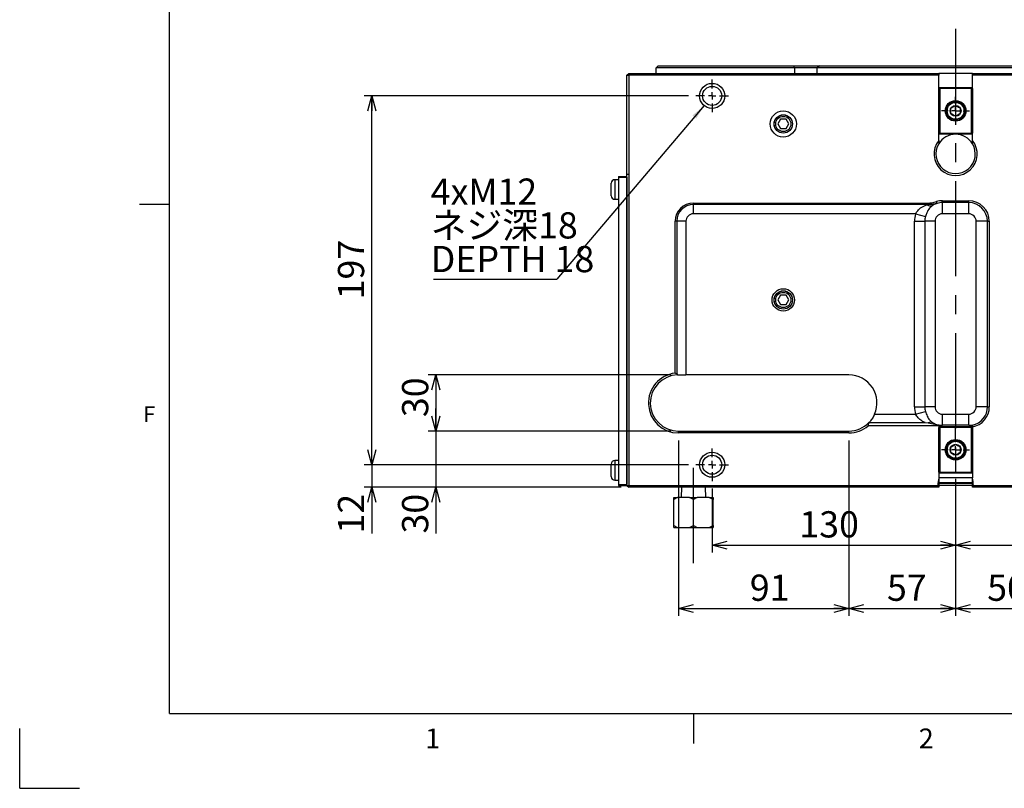
# Model space of a CAD drawing. Extents: x 8 to 2376, y 8 to 1672.
# Drawn here: x 8 to 534, y 8 to 419 of the extents above; entities that cross this region are included whole.
import ezdxf

# ---------------------------------------------------------------- set-up
doc = ezdxf.new("R2010")
doc.units = 0
doc.header["$LTSCALE"] = 4
doc.linetypes.add('CENTERX2', pattern=[20.32, 12.7, -2.54, 2.54, -2.54])
doc.layers.get('0').update_dxf_attribs({"linetype": 'CONTINUOUS'})
doc.layers.add('ﾚｲﾔｰ1', color=7, linetype='CONTINUOUS')
doc.styles.add('SLDTEXTSTYLE0', font='TXT', dxfattribs={"width": 0.7, "bigfont": 'bigfont'})
doc.styles.get("Standard").update_dxf_attribs({"font": 'txt', "bigfont": 'bigfont'})
doc.dimstyles.new('SLDDIMSTYLE0', dxfattribs={"dimtxt": 14, "dimasz": 8, "dimexe": 0, "dimexo": 0.0625, "dimgap": 3.5, "dimtad": 3, "dimdec": 3, "dimrnd": 1e-09, "dimzin": 12, "dimtxsty": 'SLDTEXTSTYLE0', "dimblk1": 'OPEN30', "dimblk2": 'OPEN30', "dimsah": 1, "dimcen": 0.09, "dimazin": 3, "dimtfac": 1, "dimtdec": 3, "dimtofl": 0, "dimtmove": 0, "dimatfit": 3, "dimtolj": 1, "dimtzin": 12})
doc.dimstyles.new('SLDDIMSTYLE4', dxfattribs={"dimtxt": 14, "dimasz": 8, "dimexe": 0, "dimexo": 0.0625, "dimgap": 3.5, "dimtad": 3, "dimdec": 3, "dimrnd": 1e-09, "dimzin": 12, "dimtxsty": 'SLDTEXTSTYLE0', "dimblk1": 'OPEN30', "dimblk2": 'OPEN30', "dimsah": 1, "dimcen": 0.09, "dimazin": 3, "dimtfac": 1, "dimtdec": 3, "dimtmove": 0, "dimatfit": 3, "dimtolj": 1, "dimtzin": 12})
doc.dimstyles.new('SLDDIMSTYLE7', dxfattribs={"dimtxt": 0.18, "dimasz": 8, "dimexe": 0, "dimexo": 0.0625, "dimgap": 0, "dimtad": 0, "dimtih": 1, "dimtoh": 1, "dimdec": 0, "dimrnd": 1e-09, "dimzin": 0, "dimtxsty": 'STANDARD', "dimblk1": 'OPEN30', "dimblk2": 'OPEN30', "dimsah": 1, "dimcen": 0.09, "dimazin": 3, "dimtfac": 8, "dimtdec": 0, "dimtofl": 0, "dimtmove": 0, "dimatfit": 3, "dimtolj": 1, "dimtzin": 0})

# ---------------------------------------------------------------- blocks, each defined once
blk = doc.blocks.new('_OPEN30')
at = {"color": 0, "linetype": 'BYBLOCK'}
for p, q in [((-1, 0.267949), (0, 0)), ((0, 0), (-1, -0.267949)), ((0, 0), (-1, 0))]:
    blk.add_line(p, q, dxfattribs=at)
blk = doc.blocks.new('_D_23')
at = {"color": 7, "linetype": 'CONTINUOUS'}
for p, q in [((507.7, 173.25), (507.7, 133.94)), ((377.7, 168.11), (377.7, 133.94)), ((377.7, 137.94), (507.7, 137.94))]:
    blk.add_line(p, q, dxfattribs=at)
at = {"color": 7, "linetype": 'CONTINUOUS', "xscale": 8, "yscale": 8, "rotation": 180.0000000000004}
blk.add_blockref('_OPEN30', (377.7, 137.94, -33.29), dxfattribs=at)
at = {"color": 7, "linetype": 'CONTINUOUS', "xscale": 8, "yscale": 8}
blk.add_blockref('_OPEN30', (507.7, 137.94, -33.29), dxfattribs=at)
at = {"color": 7, "linetype": 'CONTINUOUS', "insert": (424.27, 155.98), "char_height": 14, "attachment_point": 1, "style": 'SLDTEXTSTYLE0'}
blk.add_mtext('130', dxfattribs=at)
blk = doc.blocks.new('_D_24')
at = {"color": 7, "linetype": 'CONTINUOUS'}
for p, q in [((507.7, 173.25), (507.7, 133.94)), ((637.7, 169.71), (637.7, 133.94)), ((507.7, 137.94), (637.7, 137.94))]:
    blk.add_line(p, q, dxfattribs=at)
at = {"color": 7, "linetype": 'CONTINUOUS', "xscale": 8, "yscale": 8, "rotation": 180.0000000000004}
blk.add_blockref('_OPEN30', (507.7, 137.94, -33.29), dxfattribs=at)
at = {"color": 7, "linetype": 'CONTINUOUS', "xscale": 8, "yscale": 8}
blk.add_blockref('_OPEN30', (637.7, 137.94, -33.29), dxfattribs=at)
at = {"color": 7, "linetype": 'CONTINUOUS', "insert": (564.9, 155.98), "char_height": 14, "attachment_point": 1, "style": 'SLDTEXTSTYLE0'}
blk.add_mtext('130', dxfattribs=at)
blk = doc.blocks.new('_D_25')
at = {"color": 7, "linetype": 'CONTINUOUS'}
for p, q in [((359.7, 193.81), (359.7, 100.1)), ((450.7, 193.81), (450.7, 100.1)), ((359.7, 104.1), (450.7, 104.1))]:
    blk.add_line(p, q, dxfattribs=at)
at = {"color": 7, "linetype": 'CONTINUOUS', "xscale": 8, "yscale": 8, "rotation": 180.0000000000004}
blk.add_blockref('_OPEN30', (359.7, 104.1, -33.29), dxfattribs=at)
at = {"color": 7, "linetype": 'CONTINUOUS', "xscale": 8, "yscale": 8}
blk.add_blockref('_OPEN30', (450.7, 104.1, -33.29), dxfattribs=at)
at = {"color": 7, "linetype": 'CONTINUOUS', "insert": (397.82, 122.14), "char_height": 14, "attachment_point": 1, "style": 'SLDTEXTSTYLE0'}
blk.add_mtext('91', dxfattribs=at)
blk = doc.blocks.new('_D_26')
at = {"color": 7, "linetype": 'CONTINUOUS'}
for p, q in [((450.7, 193.81), (450.7, 100.1)), ((507.7, 173.25), (507.7, 100.1)), ((450.7, 104.1), (507.7, 104.1))]:
    blk.add_line(p, q, dxfattribs=at)
at = {"color": 7, "linetype": 'CONTINUOUS', "xscale": 8, "yscale": 8, "rotation": 180.0000000000004}
blk.add_blockref('_OPEN30', (450.7, 104.1, -33.29), dxfattribs=at)
at = {"color": 7, "linetype": 'CONTINUOUS', "xscale": 8, "yscale": 8}
blk.add_blockref('_OPEN30', (507.7, 104.1, -33.29), dxfattribs=at)
at = {"color": 7, "linetype": 'CONTINUOUS', "insert": (471.06, 122.14), "char_height": 14, "attachment_point": 1, "style": 'SLDTEXTSTYLE0'}
blk.add_mtext('57', dxfattribs=at)
blk = doc.blocks.new('_D_27')
at = {"color": 7, "linetype": 'CONTINUOUS'}
for p, q in [((557.7, 193.81), (557.7, 100.1)), ((507.7, 173.25), (507.7, 100.1)), ((507.7, 104.1), (557.7, 104.1))]:
    blk.add_line(p, q, dxfattribs=at)
at = {"color": 7, "linetype": 'CONTINUOUS', "xscale": 8, "yscale": 8, "rotation": 180.0000000000004}
blk.add_blockref('_OPEN30', (507.7, 104.1, -33.29), dxfattribs=at)
at = {"color": 7, "linetype": 'CONTINUOUS', "xscale": 8, "yscale": 8}
blk.add_blockref('_OPEN30', (557.7, 104.1, -33.29), dxfattribs=at)
at = {"color": 7, "linetype": 'CONTINUOUS', "insert": (524.56, 122.14), "char_height": 14, "attachment_point": 1, "style": 'SLDTEXTSTYLE0'}
blk.add_mtext('50', dxfattribs=at)
blk = doc.blocks.new('_D_29')
at = {"color": 7, "linetype": 'CONTINUOUS'}
for p, q in [((230.17, 198.81), (230.17, 210.81)), ((355.7, 198.81), (226.17, 198.81)), ((230.17, 198.81), (230.17, 168.81)), ((329.2, 168.81), (226.17, 168.81)), ((230.17, 168.81), (230.17, 144.08))]:
    blk.add_line(p, q, dxfattribs=at)
at = {"color": 7, "linetype": 'CONTINUOUS', "xscale": 8, "yscale": 8}
for p, rotation in [((230.17, 198.81, -33.29), 270.0000000000004), ((230.17, 168.81, -33.29), 90.0000000000004)]:
    blk.add_blockref('_OPEN30', p, dxfattribs=dict(at, rotation=rotation))
at = {"color": 7, "linetype": 'CONTINUOUS', "insert": (212.13, 144.08), "char_height": 14, "attachment_point": 1, "rotation": 90, "style": 'SLDTEXTSTYLE0'}
blk.add_mtext('30', dxfattribs=at)
blk = doc.blocks.new('_D_30')
at = {"color": 7, "linetype": 'CONTINUOUS'}
for p, q in [((355.7, 228.81), (226.17, 228.81)), ((230.17, 228.81), (230.17, 198.81)), ((355.7, 198.81), (226.17, 198.81))]:
    blk.add_line(p, q, dxfattribs=at)
at = {"color": 7, "linetype": 'CONTINUOUS', "xscale": 8, "yscale": 8}
for p, rotation in [((230.17, 228.81, -33.29), 90.0000000000004), ((230.17, 198.81, -33.29), 270.0000000000004)]:
    blk.add_blockref('_OPEN30', p, dxfattribs=dict(at, rotation=rotation))
at = {"color": 7, "linetype": 'CONTINUOUS', "insert": (212.13, 206.24), "char_height": 14, "attachment_point": 1, "rotation": 90, "style": 'SLDTEXTSTYLE0'}
blk.add_mtext('30', dxfattribs=at)
blk = doc.blocks.new('_D_31')
at = {"color": 7, "linetype": 'CONTINUOUS'}
for p, q in [((195.96, 180.81), (195.96, 192.81)), ((365, 180.81), (191.96, 180.81)), ((195.96, 180.81), (195.96, 168.81)), ((329.2, 168.81), (191.96, 168.81)), ((195.96, 168.81), (195.96, 144.08))]:
    blk.add_line(p, q, dxfattribs=at)
at = {"color": 7, "linetype": 'CONTINUOUS', "xscale": 8, "yscale": 8}
for p, rotation in [((195.96, 180.81, -33.29), 270.0000000000004), ((195.96, 168.81, -33.29), 90.0000000000004)]:
    blk.add_blockref('_OPEN30', p, dxfattribs=dict(at, rotation=rotation))
at = {"color": 7, "linetype": 'CONTINUOUS', "insert": (177.91, 144.08), "char_height": 14, "attachment_point": 1, "rotation": 90, "style": 'SLDTEXTSTYLE0'}
blk.add_mtext('12', dxfattribs=at)
blk = doc.blocks.new('_D_32')
at = {"color": 7, "linetype": 'CONTINUOUS'}
for p, q in [((365, 377.81), (191.96, 377.81)), ((195.96, 180.81), (195.96, 377.81)), ((365, 180.81), (191.96, 180.81))]:
    blk.add_line(p, q, dxfattribs=at)
at = {"color": 7, "linetype": 'CONTINUOUS', "xscale": 8, "yscale": 8}
for p, rotation in [((195.96, 377.81, -33.29), 90.0000000000004), ((195.96, 180.81, -33.29), 270.0000000000004)]:
    blk.add_blockref('_OPEN30', p, dxfattribs=dict(at, rotation=rotation))
at = {"color": 7, "linetype": 'CONTINUOUS', "insert": (177.91, 269.15), "char_height": 14, "attachment_point": 1, "rotation": 90, "style": 'SLDTEXTSTYLE0'}
blk.add_mtext('197', dxfattribs=at)
blk = doc.blocks.new('SW_NOTE_0_4')
at = {"color": 0, "linetype": 'CONTINUOUS'}
blk.add_line((-65.68, 0), (0, 0), dxfattribs=at)
at = {"color": 0, "linetype": 'CONTINUOUS', "char_height": 14, "attachment_point": 1, "style": 'SLDTEXTSTYLE0'}
for s, insert in [('4xM12', (-67.23, 53.83)), ('ネジ深18', (-67.23, 35.83)), ('DEPTH 18', (-67.23, 17.83))]:
    blk.add_mtext(s, dxfattribs=dict(at, insert=insert))
blk = doc.blocks.new('SW_CENTERMARKSYMBOL_8')
at = {"color": 0, "linetype": 'CONTINUOUS'}
for p, q in [((0, 4), (0, 7.5)), ((-4, 0), (-7.5, 0)), ((0, 0), (-2, 0)), ((0, 0), (0, 2)), ((0, 0), (0, -2)), ((0, 0), (2, 0)), ((4, 0), (7.5, 0)), ((0, -4), (0, -7.5))]:
    blk.add_line(p, q, dxfattribs=at)
blk = doc.blocks.new('SW_CENTERMARKSYMBOL_9')
at = {"color": 0, "linetype": 'CONTINUOUS'}
for p, q in [((0, 4), (0, 12.31)), ((-4, 0), (-7.5, 0)), ((0, 0), (-2, 0)), ((0, 0), (0, 2)), ((0, 0), (0, -2)), ((0, 0), (2, 0)), ((4, 0), (7.5, 0)), ((0, -4), (0, -11.56))]:
    blk.add_line(p, q, dxfattribs=at)
blk = doc.blocks.new('SW_CENTERMARKSYMBOL_10')
at = {"color": 0, "linetype": 'CONTINUOUS'}
for p, q in [((0, 4), (0, 8.7)), ((-4, 0), (-8.7, 0)), ((0, 0), (-2, 0)), ((0, 0), (0, 2)), ((0, 0), (0, -2)), ((0, 0), (2, 0)), ((4, 0), (8.7, 0)), ((0, -4), (0, -8.7))]:
    blk.add_line(p, q, dxfattribs=at)
blk = doc.blocks.new('SW_CENTERMARKSYMBOL_12')
at = {"color": 0, "linetype": 'CONTINUOUS'}
for p, q in [((0, 4), (0, 8.7)), ((-4, 0), (-8.7, 0)), ((0, 0), (-2, 0)), ((0, 0), (0, 2)), ((0, 0), (0, -2)), ((0, 0), (2, 0)), ((4, 0), (8.7, 0)), ((0, -4), (0, -8.7))]:
    blk.add_line(p, q, dxfattribs=at)

msp = doc.modelspace()

# ---------------------------------------------------------------- linework, layer by layer
at = {"color": 7, "linetype": 'CENTERX2'}
for p, q in [((507.7037253, 413.5615339), (507.7037253, 148.8128834)), ((367.7037253, 128.3228834), (367.7037253, 182.3228834))]:
    msp.add_line(p, q, dxfattribs=at)
at = {"color": 7, "linetype": 'CONTINUOUS'}
for p, q in [((332.2037253, 388.8128834), (333.2037253, 389.8128834)), ((333.2037253, 388.8128834), (333.2037253, 389.8128834)), ((333.2037253, 389.8128834), (498.7037253, 389.8128834)), ((348.9051107, 393.8128834), (347.8569236, 392.8128834)), ((347.8569236, 389.8128834), (347.8569236, 392.8128834)), ((421.7181466, 392.8128834), (347.8569236, 392.8128834)), ((348.9051107, 393.8128834), (421.3762148, 393.8128834)), ((421.7181466, 392.8128834), (421.3762148, 393.8128834)), ((421.3762148, 393.8128834), (435.2326212, 393.8128834)), ((421.7181466, 392.8128834), (421.7181466, 389.8128834)), ((433.8425023, 392.8128834), (421.7181466, 392.8128834)), ((435.2326212, 393.8128834), (433.8425023, 392.8128834)), ((581.5649483, 392.8128834), (433.8425023, 392.8128834)), ((433.8425023, 389.8128834), (433.8425023, 392.8128834)), ((435.2326212, 393.8128834), (580.1748294, 393.8128834)), ((498.7037253, 389.8128834), (498.7037253, 388.8128834)), ((516.7037253, 389.8128834), (498.7037253, 389.8128834)), ((516.7037253, 389.8128834), (681.7037253, 389.8128834)), ((516.7037253, 388.8128834), (516.7037253, 389.8128834)), ((332.2037253, 335.8128834), (332.2037253, 388.8128834)), ((332.2037253, 388.8128834), (333.2037253, 388.8128834)), ((333.2037253, 388.8128834), (333.2037253, 335.8128834)), ((498.7037253, 388.8128834), (333.2037253, 388.8128834)), ((498.7037253, 381.7128834), (498.7037253, 388.8128834)), ((516.7037253, 381.7128834), (516.7037253, 388.8128834)), ((681.7037253, 388.8128834), (516.7037253, 388.8128834)), ((499.3037253, 382.3128834), (498.7037253, 381.7128834)), ((498.7037253, 357.9128834), (498.7037253, 381.7128834)), ((499.3037253, 381.7128834), (498.7037253, 381.7128834)), ((499.3037253, 381.7128834), (499.3037253, 382.3128834)), ((499.3037253, 382.3128834), (516.1037253, 382.3128834)), ((499.3037253, 381.7128834), (499.3037253, 357.9128834)), ((516.1037253, 381.7128834), (499.3037253, 381.7128834)), ((516.1037253, 382.3128834), (516.1037253, 381.7128834)), ((516.7037253, 381.7128834), (516.1037253, 382.3128834)), ((516.1037253, 357.9128834), (516.1037253, 381.7128834)), ((516.7037253, 381.7128834), (516.1037253, 381.7128834)), ((516.7037253, 381.7128834), (516.7037253, 357.9128834)), ((414.2603496, 365.3128834), (412.8169739, 362.8128834)), ((412.8169739, 362.8128834), (414.2603496, 360.3128834)), ((417.147101, 365.3128834), (414.2603496, 365.3128834)), ((418.5904766, 362.8128834), (417.147101, 365.3128834)), ((417.147101, 360.3128834), (418.5904766, 362.8128834)), ((414.2603496, 360.3128834), (417.147101, 360.3128834)), ((499.3037253, 357.9128834), (498.7037253, 357.9128834)), ((498.7037253, 357.9128834), (499.3037253, 357.3128834)), ((498.7037253, 353.971794), (498.7037253, 357.9128834)), ((499.3037253, 357.9128834), (516.1037253, 357.9128834)), ((499.3037253, 357.9128834), (499.3037253, 357.3128834)), ((516.1037253, 357.3128834), (516.1037253, 357.9128834)), ((516.7037253, 357.9128834), (516.1037253, 357.9128834)), ((516.1037253, 357.3128834), (516.7037253, 357.9128834)), ((516.7037253, 353.971794), (516.7037253, 357.9128834)), ((498.7037253, 353.971794), (498.7037253, 352.2212103)), ((516.1037253, 357.3128834), (499.3037253, 357.3128834)), ((516.7037253, 352.2212103), (516.7037253, 353.971794)), ((327.7037253, 333.0628834), (325.7037253, 333.0628834)), ((327.7037253, 334.8128834), (332.2037253, 334.8128834)), ((327.7037253, 334.8128834), (327.7037253, 334.4128834)), ((327.7037253, 334.4128834), (332.2037253, 334.4128834)), ((327.7037253, 334.4128834), (327.7037253, 170.2128834)), ((332.2037253, 169.8128834), (332.2037253, 335.8128834)), ((332.2037253, 334.4128834), (332.2037253, 170.2128834)), ((333.2037253, 335.8128834), (333.2037253, 169.8128834)), ((323.8037253, 324.4628838), (323.8037253, 331.1628834)), ((325.7037253, 322.5628834), (327.7037253, 322.5628834)), ((497.8063712, 320.3839512), (497.5166357, 321.341058)), ((500.7037253, 321.8128834), (514.7037253, 321.8128834)), ((514.7037253, 320.8128834), (500.7037253, 320.8128834)), ((72, 320), (88, 320)), ((367.7037253, 320.5574461), (492.6888744, 320.5574461)), ((492.6888744, 319.7367943), (367.7037253, 319.7367943)), ((492.6888744, 319.7367943), (492.6888744, 320.5574461)), ((357.9591626, 229.7174897), (357.9591626, 310.8128834)), ((358.7798144, 310.8128834), (358.7798144, 229.3568783)), ((524.7037253, 211.8128834), (524.7037253, 310.8128834)), ((525.7037253, 310.8128834), (525.7037253, 211.8128834)), ((414.2603496, 271.3128834), (412.8169739, 268.8128834)), ((412.8169739, 268.8128834), (414.2603496, 266.3128834)), ((417.147101, 271.3128834), (414.2603496, 271.3128834)), ((418.5904766, 268.8128834), (417.147101, 271.3128834)), ((417.147101, 266.3128834), (418.5904766, 268.8128834)), ((414.2603496, 266.3128834), (417.147101, 266.3128834)), ((358.7798144, 229.3568783), (359.2315893, 228.8054512)), ((359.2315893, 228.8054512), (359.7037253, 228.8128834)), ((359.7037253, 228.8128834), (363.7037253, 228.8128834)), ((450.7037253, 228.8128834), (363.7037253, 228.8128834)), ((498.7037253, 201.616731), (461.0600695, 201.616731)), ((461.4431093, 203.3407475), (461.4481469, 203.3322063)), ((461.4481469, 203.3322063), (491.3913691, 203.3322063)), ((491.3913691, 203.3322063), (492.9975174, 203.1834044)), ((492.9975174, 203.1834044), (498.3323576, 202.0981207)), ((498.7037253, 202.0149245), (498.7037253, 201.616731)), ((498.7037253, 201.616731), (498.7037253, 200.7128834)), ((499.3037253, 201.3128834), (498.7037253, 200.7128834)), ((498.7037253, 176.9128834), (498.7037253, 200.7128834)), ((499.3037253, 200.7128834), (498.7037253, 200.7128834)), ((499.3037253, 200.7128834), (499.3037253, 201.3128834)), ((499.3037253, 201.3128834), (516.1037253, 201.3128834)), ((499.3037253, 200.7128834), (499.3037253, 176.9128834)), ((516.1037253, 200.7128834), (499.3037253, 200.7128834)), ((514.7037253, 201.8968037), (500.7037253, 201.8968037)), ((516.1037253, 201.3128834), (516.1037253, 200.7128834)), ((516.7037253, 200.7128834), (516.1037253, 201.3128834)), ((516.1037253, 176.9128834), (516.1037253, 200.7128834)), ((516.7037253, 200.7128834), (516.1037253, 200.7128834)), ((516.7037253, 202.1005903), (516.7037253, 202.0162823)), ((516.7037253, 200.9962296), (516.7037253, 202.0149245)), ((516.7037253, 200.9962296), (516.7037253, 200.7128834)), ((516.7037253, 200.7128834), (516.7037253, 176.9128834)), ((359.7037253, 198.8128834), (450.7037253, 198.8128834)), ((450.7037253, 197.8128834), (359.7037253, 197.8128834)), ((323.8037253, 174.4628838), (323.8037253, 181.1628834)), ((327.7037253, 183.0628834), (325.7037253, 183.0628834)), ((499.3037253, 176.9128834), (498.7037253, 176.9128834)), ((498.7037253, 176.9128834), (499.3037253, 176.3128834)), ((498.7037253, 176.9128834), (498.7037253, 173.8128834)), ((498.7037253, 173.8128834), (498.7037253, 168.8128834)), ((516.7037253, 173.8128834), (498.7037253, 173.8128834)), ((499.3037253, 176.9128834), (516.1037253, 176.9128834)), ((499.3037253, 176.9128834), (499.3037253, 176.3128834)), ((516.1037253, 176.3128834), (499.3037253, 176.3128834)), ((516.7037253, 176.9128834), (516.1037253, 176.9128834)), ((516.1037253, 176.3128834), (516.1037253, 176.9128834)), ((516.1037253, 176.3128834), (516.7037253, 176.9128834)), ((516.7037253, 176.9128834), (516.7037253, 173.8128834)), ((516.7037253, 168.8128834), (516.7037253, 173.8128834)), ((325.7037253, 172.5628834), (327.7037253, 172.5628834)), ((327.7037253, 170.2128834), (332.2037253, 170.2128834)), ((327.7037253, 170.2128834), (327.7037253, 169.8128834)), ((327.7037253, 169.8128834), (332.2037253, 169.8128834)), ((332.2037253, 169.8128834), (333.2037253, 169.8128834)), ((332.2037253, 169.8128834), (333.2037253, 168.8128834)), ((333.2037253, 169.8128834), (498.2156807, 169.8128834)), ((333.2037253, 168.8128834), (333.2037253, 169.8128834)), ((498.2037253, 168.8128834), (333.2037253, 168.8128834)), ((361.2969882, 168.8128834), (361.1252253, 163.3228834)), ((374.2822253, 163.3228834), (374.1104624, 168.8128834)), ((498.7037253, 168.8128834), (498.2037253, 168.8128834)), ((498.7037253, 171.4128834), (516.7037253, 171.4128834)), ((516.7037253, 170.8128834), (498.7037253, 170.8128834)), ((507.7037253, 169.8128834), (498.7037253, 169.8128834)), ((516.7037253, 169.8128834), (507.7037253, 169.8128834)), ((517.2037253, 168.8128834), (516.7037253, 168.8128834)), ((517.1917699, 169.8128834), (681.7037253, 169.8128834)), ((682.7037253, 168.8128834), (517.2037253, 168.8128834)), ((359.2715929, 163.3228834), (357.2037253, 162.3228834)), ((357.2037253, 162.3228834), (357.2037253, 163.3228834)), ((357.2037253, 163.3228834), (359.2715929, 163.3228834)), ((365.6358577, 163.3228834), (359.2715929, 163.3228834)), ((367.7037253, 162.3228834), (365.6358577, 163.3228834)), ((365.6358577, 163.3228834), (369.7715929, 163.3228834)), ((369.7715929, 163.3228834), (367.7037253, 162.3228834)), ((376.1358577, 163.3228834), (369.7715929, 163.3228834)), ((378.2037253, 162.3228834), (376.1358577, 163.3228834)), ((376.1358577, 163.3228834), (378.2037253, 163.3228834)), ((378.2037253, 163.3228834), (378.2037253, 162.3228834)), ((357.2037253, 148.3228834), (357.2037253, 162.3228834)), ((367.7037253, 148.3228834), (367.7037253, 162.3228834)), ((378.2037253, 148.3228834), (378.2037253, 162.3228834)), ((357.2037253, 148.3228834), (359.2715929, 147.3228834)), ((357.2037253, 147.3228834), (357.2037253, 148.3228834)), ((357.2037253, 147.3228834), (359.2715929, 147.3228834)), ((359.2715929, 147.3228834), (365.6358577, 147.3228834)), ((365.6358577, 147.3228834), (367.7037253, 148.3228834)), ((365.6358577, 147.3228834), (369.7715929, 147.3228834)), ((367.7037253, 148.3228834), (369.7715929, 147.3228834)), ((369.7715929, 147.3228834), (376.1358577, 147.3228834)), ((376.1358577, 147.3228834), (378.2037253, 148.3228834)), ((376.1358577, 147.3228834), (378.2037253, 147.3228834)), ((378.2037253, 148.3228834), (378.2037253, 147.3228834)), ((368, 32), (368, 48)), ((8, 8), (8, 40)), ((8, 8), (40, 8))]:
    msp.add_line(p, q, dxfattribs=at)
at = {"color": 8, "linetype": 'CONTINUOUS'}
for p, q in [((325.7037253, 333.0628834), (325.7037253, 322.5628834)), ((333.2037253, 335.8128834), (332.2037253, 335.8128834)), ((500.7037253, 320.8128834), (500.7037253, 321.8128834)), ((500.7037253, 314.8128834), (500.7037253, 320.8128834)), ((514.7037253, 320.8128834), (514.7037253, 321.8128834)), ((514.7037253, 314.8128834), (514.7037253, 320.8128834)), ((367.7037253, 319.7367943), (367.7037253, 320.5574461)), ((367.7037253, 314.8128834), (367.7037253, 319.7367943)), ((492.5168061, 319.6862806), (492.6888744, 319.7367943)), ((358.7798144, 310.8128834), (357.9591626, 310.8128834)), ((363.7037253, 310.8128834), (358.7798144, 310.8128834)), ((363.7037253, 310.8128834), (363.7037253, 228.8128834)), ((486.3416329, 314.8128834), (367.7037253, 314.8128834)), ((485.7950132, 211.8128834), (485.7950132, 310.8128834)), ((485.7950132, 310.8128834), (491.2493692, 310.8128834)), ((486.3416329, 314.8128834), (491.596008, 313.3494824)), ((491.2493692, 310.8128834), (491.2493692, 211.8128834)), ((496.7037253, 310.8128834), (491.2493692, 310.8128834)), ((496.7037253, 310.8128834), (496.7037253, 211.8128834)), ((514.7037253, 314.8128834), (500.7037253, 314.8128834)), ((518.7037253, 211.8128834), (518.7037253, 310.8128834)), ((524.7037253, 310.8128834), (518.7037253, 310.8128834)), ((524.7037253, 310.8128834), (525.7037253, 310.8128834)), ((485.7950132, 211.8128834), (491.2493692, 211.8128834)), ((496.7037253, 211.8128834), (491.2493692, 211.8128834)), ((524.7037253, 211.8128834), (518.7037253, 211.8128834)), ((524.7037253, 211.8128834), (525.7037253, 211.8128834)), ((464.4514524, 207.8128834), (486.3416329, 207.8128834)), ((486.3416329, 207.8128834), (491.596008, 209.2762844)), ((500.7037253, 201.8968037), (500.7037253, 207.8128834)), ((500.7037253, 207.8128834), (514.7037253, 207.8128834)), ((514.7037253, 201.8968037), (514.7037253, 207.8128834)), ((359.7037253, 197.8128834), (359.7037253, 198.8128834)), ((450.7037253, 197.8128834), (450.7037253, 198.8128834)), ((325.7037253, 183.0628834), (325.7037253, 172.5628834))]:
    msp.add_line(p, q, dxfattribs=at)
at = {"color": 9, "linetype": 'CONTINUOUS'}
for p, q in [((88, 48), (292, 48)), ((292, 48), (368, 48)), ((368, 48), (524, 48)), ((368, 48), (524, 48))]:
    msp.add_line(p, q, dxfattribs=at)
at = {"color": 7, "linetype": 'CONTINUOUS'}
for centre, radius in [((377.7037253, 377.8128834), 6.7), ((377.7037253, 377.8128834), 5.1), ((507.7037253, 369.8128834), 5.5), ((507.7037253, 369.8128834), 5.11), ((507.7037253, 369.8128834), 4.51), ((415.7037253, 362.8128834), 7), ((507.7037253, 369.8128834), 2.9), ((415.7037253, 362.8128834), 4.9), ((415.7037253, 362.8128834), 4.864), ((415.7037253, 362.8128834), 4.064), ((415.7037253, 268.8128834), 6), ((415.7037253, 268.8128834), 4.9), ((415.7037253, 268.8128834), 4.864), ((415.7037253, 268.8128834), 4.064), ((507.7037253, 188.8128834), 5.5), ((507.7037253, 188.8128834), 5.11), ((507.7037253, 188.8128834), 4.51), ((507.7037253, 188.8128834), 2.9), ((377.7037253, 180.8128834), 6.7), ((377.7037253, 180.8128834), 5.1)]:
    msp.add_circle(centre, radius, dxfattribs=at)
for centre, radius, start, end in [((507.7037253, 346.8128834), 11.5, 141.500049591, 38.499950409), ((507.7037253, 346.8128834), 10.5, 31.002719134, 148.997280866), ((507.7037253, 346.8128834), 10.5, 148.997280866, 31.002719134), ((325.7037253, 331.1628834), 1.9, 90, 180), ((325.7037253, 324.4628834), 1.9, 180, 270), ((500.7037253, 310.8128834), 11, 90, 106.842116236), ((500.7037253, 310.8128834), 10, 90, 106.842116236), ((514.7037253, 310.8128834), 11, 0, 90), ((514.7037253, 310.8128834), 10, 0, 90), ((367.7037253, 310.8128834), 9.7445626, 90, 180), ((367.7037253, 310.8128834), 8.9239108, 90, 180), ((359.7037253, 213.8128834), 16, 96.259700082, 270), ((359.7037253, 213.8128834), 15, 91.80372442, 270), ((450.7037253, 213.8128834), 15, 336.421821522, 90), ((514.7037253, 211.8128834), 11, 280.475681696, 0), ((514.7037253, 211.8128834), 10, 281.536959033, 0), ((450.7037253, 213.8128834), 15, 270, 315.721842401), ((450.7037253, 213.8128834), 16, 270, 310.336200297), ((500.7037253, 211.8128834), 10, 256.282388458, 258.463040967), ((500.7037253, 211.8128834), 9.9160798, 258.364044338, 270), ((514.7037253, 211.8128834), 9.9160798, 270, 281.635955662), ((325.7037253, 181.1628834), 1.9, 90, 180), ((325.7037253, 174.4628834), 1.9, 180, 270), ((521.2026236, 169.0379936), 23, 168.018028147, 178.069290409), ((494.2048269, 169.0379936), 23, 1.930709591, 11.981971853), ((521.2026236, 169.0379936), 23, 178.069290409, 180.560785578), ((494.2048269, 169.0379936), 23, 359.439214422, 1.930709591)]:
    msp.add_arc(centre, radius, start, end, dxfattribs=at)
at = {"color": 8, "linetype": 'CONTINUOUS'}
for centre, radius, start, end in [((494.2937582, 322.182304), 3.0639339, 234.552433571, 294.964272825), ((367.7037253, 310.8128834), 4, 90, 180), ((500.7037253, 310.8128834), 14.9087121, 164.436897804, 180), ((500.7037253, 310.8128834), 9.4543561, 164.436897804, 180), ((500.7037253, 310.8128834), 4, 90, 180), ((514.7037253, 310.8128834), 4, 0, 90), ((500.7037253, 211.8128834), 14.9087121, 180, 195.563102196), ((500.7037253, 211.8128834), 9.4543561, 180, 195.563102196), ((500.7037253, 211.8128834), 4, 180, 270), ((514.7037253, 211.8128834), 4, 270, 0), ((494.3284911, 200.7124356), 2.806631, 63.36083338, 118.308880495)]:
    msp.add_arc(centre, radius, start, end, dxfattribs=at)
at = {"color": 7, "linetype": 'CONTINUOUS'}
for centre, major_axis, ratio, start_param, end_param in [((348.868811, 213.8128834), (20.7472813, 0), 0.8528028654, 1.0727600231, 1.1172604899), ((450.7037253, 206.0545532), (0, 13.4378222), 0.8164965809, 4.3758220235, 4.5083885719)]:
    msp.add_ellipse(centre, major_axis=major_axis, ratio=ratio, start_param=start_param, end_param=end_param, dxfattribs=at)
for points, knots in [([(505.2037253, 371.2562591), (505.5616276, 371.4628941), (506.1740231, 371.8164608), (507.0642365, 372.3304257), (507.5073159, 372.5862378), (507.7037253, 372.6996348)], [0, 0, 0, 0, 0.4391256428, 0.7513741902, 1, 1, 1, 1]), ([(505.2037253, 368.3695078), (505.2037253, 368.5369114), (505.2037253, 369.0066326), (505.2037253, 369.8814364), (505.2037253, 370.6973177), (505.2037253, 371.1343886), (505.2037253, 371.2562591)], [0, 0, 0, 0, 0.1842415723, 0.5169669474, 0.8653135818, 1, 1, 1, 1]), ([(507.7037253, 366.9261321), (507.3458229, 367.1327671), (506.7334274, 367.4863338), (505.8432141, 368.0002987), (505.4001347, 368.2561108), (505.2037253, 368.3695078)], [0, 0, 0, 0, 0.4391256428, 0.7513741902, 1, 1, 1, 1]), ([(507.7037253, 372.6996348), (508.0616276, 372.4929998), (508.6740231, 372.139433), (509.5642365, 371.6254682), (510.0073159, 371.3696561), (510.2037253, 371.2562591)], [0, 0, 0, 0, 0.4391256428, 0.7513741902, 1, 1, 1, 1]), ([(510.2037253, 368.3695078), (509.8458229, 368.1628728), (509.2334274, 367.809306), (508.3432141, 367.2953411), (507.9001347, 367.0395291), (507.7037253, 366.9261321)], [0, 0, 0, 0, 0.4391256428, 0.7513741902, 1, 1, 1, 1]), ([(510.2037253, 371.2562591), (510.2037253, 371.1343886), (510.2037253, 370.6973177), (510.2037253, 369.8814364), (510.2037253, 369.0066326), (510.2037253, 368.5369114), (510.2037253, 368.3695078)], [0, 0, 0, 0, 0.1346864182, 0.4830330526, 0.8157584277, 1, 1, 1, 1]), ([(497.8063712, 320.3839512), (497.4768686, 320.2909243), (496.8164412, 320.1044688), (495.8059942, 319.9049334), (494.7881953, 319.7687997), (493.74729, 319.6964375), (493.0479374, 319.7231034), (492.6888744, 319.7367943)], [0, 0, 0, 0, 0.1981826089, 0.3972206097, 0.5956950574, 0.7924209495, 1, 1, 1, 1]), ([(497.8063712, 320.3839512), (497.0996228, 320.1279003), (496.3540734, 319.8577919), (495.6248521, 319.4270474), (495.5869008, 319.4046299)], [0, 0, 0, 0, 0.9479564632, 1, 1, 1, 1]), ([(464.4514524, 207.8128834), (464.089789, 207.0833501), (463.3682641, 205.6279178), (462.2553818, 204.2024059), (461.6270244, 203.5358446), (461.4431093, 203.3407475)], [0, 0, 0, 0, 0.4154950018, 0.8289200914, 1, 1, 1, 1]), ([(495.5869008, 203.221137), (495.6248527, 203.1987218), (496.5244847, 202.667381), (497.4478987, 202.3766178), (498.3323576, 202.0981207)], [0, 0, 0, 0, 0.0421860181, 1, 1, 1, 1]), ([(505.2037253, 190.2562591), (505.5616276, 190.4628941), (506.1740231, 190.8164608), (507.0642365, 191.3304257), (507.5073159, 191.5862378), (507.7037253, 191.6996348)], [0, 0, 0, 0, 0.4391256428, 0.7513741902, 1, 1, 1, 1]), ([(505.2037253, 187.3695078), (505.2037253, 187.5369114), (505.2037253, 188.0066326), (505.2037253, 188.8814364), (505.2037253, 189.6973177), (505.2037253, 190.1343886), (505.2037253, 190.2562591)], [0, 0, 0, 0, 0.1842415723, 0.5169669474, 0.8653135818, 1, 1, 1, 1]), ([(507.7037253, 191.6996348), (508.0616276, 191.4929998), (508.6740231, 191.139433), (509.5642365, 190.6254682), (510.0073159, 190.3696561), (510.2037253, 190.2562591)], [0, 0, 0, 0, 0.4391256428, 0.7513741902, 1, 1, 1, 1]), ([(510.2037253, 190.2562591), (510.2037253, 190.1343886), (510.2037253, 189.6973177), (510.2037253, 188.8814364), (510.2037253, 188.0066326), (510.2037253, 187.5369114), (510.2037253, 187.3695078)], [0, 0, 0, 0, 0.1346864182, 0.4830330526, 0.8157584277, 1, 1, 1, 1]), ([(507.7037253, 185.9261321), (507.3458229, 186.1327671), (506.7334274, 186.4863338), (505.8432141, 187.0002987), (505.4001347, 187.2561108), (505.2037253, 187.3695078)], [0, 0, 0, 0, 0.4391256428, 0.7513741902, 1, 1, 1, 1]), ([(510.2037253, 187.3695078), (509.8458229, 187.1628728), (509.2334274, 186.809306), (508.3432141, 186.2953411), (507.9001347, 186.0395291), (507.7037253, 185.9261321)], [0, 0, 0, 0, 0.4391256428, 0.7513741902, 1, 1, 1, 1])]:
    msp.add_open_spline(points, degree=3, knots=knots, dxfattribs=at)
msp.add_open_spline([(492.6888744, 320.5574461), (493.5072276, 320.6034817), (495.1439339, 320.6955529), (496.7257351, 321.1258897), (497.5166357, 321.341058)], degree=3, dxfattribs=at)
at = {"color": 8, "linetype": 'CONTINUOUS'}
for points, knots in [([(486.3416329, 314.8128834), (486.6939266, 315.3690881), (487.5881252, 316.7808576), (489.634099, 318.6022963), (491.5124875, 319.3086267), (492.5168061, 319.6862806)], [0, 0, 0, 0, 0.2322527138, 0.5895083029, 1, 1, 1, 1]), ([(495.5869008, 319.4046299), (494.9355976, 318.9082879), (493.608089, 317.8966266), (492.3438748, 315.6560777), (491.8196155, 314.0391399), (491.596008, 313.3494824)], [0, 0, 0, 0, 0.3558195325, 0.725243673, 1, 1, 1, 1]), ([(491.3913691, 203.3322063), (490.8154939, 203.6005948), (489.4900877, 204.2183046), (487.7208474, 205.6904208), (486.7854661, 207.1298719), (486.3416329, 207.8128834)], [0, 0, 0, 0, 0.2876241735, 0.6619816321, 1, 1, 1, 1]), ([(491.596008, 209.2762844), (491.8763403, 208.4342129), (492.4264432, 206.7817955), (493.7393166, 204.6145954), (494.9596885, 203.6941841), (495.5869008, 203.221137)], [0, 0, 0, 0, 0.3355823519, 0.6585213252, 1, 1, 1, 1])]:
    msp.add_open_spline(points, degree=3, knots=knots, dxfattribs=at)
at = {"layer": 'ﾚｲﾔｰ1', "color": 7, "linetype": 'CONTINUOUS'}
for q in [(88, 1640), (2328, 48)]:
    msp.add_line((88, 48), q, dxfattribs=at)

# ---------------------------------------------------------------- block references
at = {"color": 7, "linetype": 'CONTINUOUS'}
for name, p in [('SW_CENTERMARKSYMBOL_12', (377.7037253, 377.8128834)), ('SW_CENTERMARKSYMBOL_8', (507.7037253, 369.8128834)), ('SW_NOTE_0_4', (294.7030284, 279.8383862)), ('SW_CENTERMARKSYMBOL_9', (507.7037253, 188.8128834)), ('SW_CENTERMARKSYMBOL_10', (377.7037253, 180.8128834))]:
    msp.add_blockref(name, p, dxfattribs=at)

# ---------------------------------------------------------------- texts
at = {"color": 7, "linetype": 'CONTINUOUS', "attachment_point": 1, "style": 'SLDTEXTSTYLE0'}
for s, insert, char_height in [('F', (74, 212.0252193), 8.4666667), ('1', (224.521564, 39.9315237), 10.5833333), ('2', (488, 39.9315237), 10.5833333)]:
    msp.add_mtext(s, dxfattribs=dict(at, insert=insert, char_height=char_height))

# ---------------------------------------------------------------- dimensions: what is measured, and where the dimension line sits
at = {"color": 7, "linetype": 'CONTINUOUS'}
for base, p1, p2, dimstyle, picture, middle in [((195.9617851, 377.8128834), (369.0037253, 180.8128834), (369.0037253, 377.8128834), 'SLDDIMSTYLE0', '_D_32', (195.9617851, 281.3668748)), ((230.1744564, 198.8128834), (359.7037253, 228.8128834), (359.7037253, 198.8128834), 'SLDDIMSTYLE0', '_D_30', (230.1744564, 214.3908131)), ((230.1744564, 168.8128834), (359.7037253, 198.8128834), (333.2037253, 168.8128834), 'SLDDIMSTYLE4', '_D_29', (230.1744564, 152.2305095)), ((195.9617851, 168.8128834), (369.0037253, 180.8128834), (333.2037253, 168.8128834), 'SLDDIMSTYLE4', '_D_31', (195.9617851, 152.2305095))]:
    dim = msp.add_linear_dim(base=base, p1=p1, p2=p2, angle=90, dimstyle=dimstyle, dxfattribs=at)
    dim.commit()
    dim.dimension.update_dxf_attribs({"geometry": picture, "text_midpoint": middle, "dimtype": 160})
for base, p1, p2, picture, middle in [((450.7037253, 104.0956213), (359.7037253, 197.8128834), (450.7037253, 197.8128834), '_D_25', (405.9704651, 104.0956213)), ((507.7037253, 104.0956213), (450.7037253, 197.8128834), (507.7037253, 177.2493154), '_D_26', (479.2037253, 104.0956213)), ((557.7037253, 104.0956213), (507.7037253, 177.2493154), (557.7037253, 197.8128834), '_D_27', (532.7037253, 104.0956213)), ((507.7037253, 137.9370446), (377.7037253, 172.1128834), (507.7037253, 177.2493154), '_D_23', (436.4880084, 137.9370446)), ((637.7037253, 137.9370446), (507.7037253, 177.2493154), (637.7037253, 173.7128834), '_D_24', (577.1234041, 137.9370446))]:
    dim = msp.add_linear_dim(base=base, p1=p1, p2=p2, dimstyle='SLDDIMSTYLE0', dxfattribs=at)
    dim.commit()
    dim.dimension.update_dxf_attribs({"geometry": picture, "text_midpoint": middle, "dimtype": 160})

# ---------------------------------------------------------------- leaders
msp.add_leader([(373.4181641, 372.6627412), (294.7030284, 279.8383862)], dimstyle='SLDDIMSTYLE7', dxfattribs=at)

doc.saveas('drawing.dxf')
